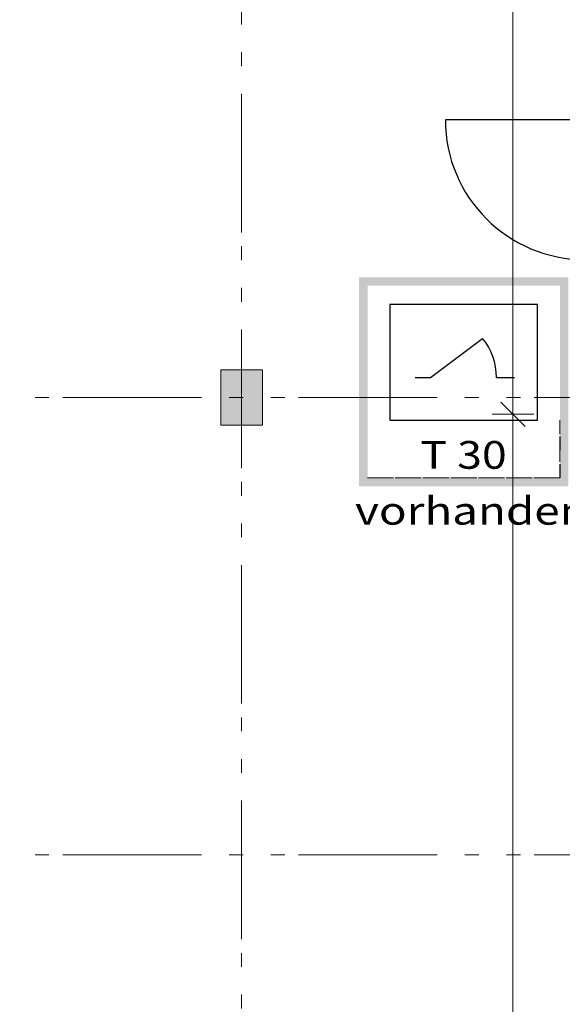
# Model space of a CAD drawing. Units: metres. Extents: x -4 to 118, y -34 to 71.
# Drawn here: x 21 to 25, y 50 to 57 of the extents above; entities that cross this region are included whole.
import ezdxf

# ---------------------------------------------------------------- set-up
doc = ezdxf.new("R2010")
doc.units = ezdxf.units.M
for name, pattern in [('ACAD_ISO14W100_S12', [0.05, 0, -0.05]), ('AUSGEZOGEN', [0]), ('MITTE2_S7', [1.41, 0, -0.01, 1, -0.2, 0, -0.2]), ('STRICHPUNKT2_S5', [0.7, 0.4, -0.1, 0.1, -0.1])]:
    doc.linetypes.add(name, pattern=pattern)
for name, color, linetype, lineweight in [('Achsen', 30, 'STRICHPUNKT2_S5', 18), ('Brandschutz', 30, 'STRICHPUNKT2_S5', 18), ('EG Masse', 7, 'AUSGEZOGEN', 25), ('EG Schraff', 7, 'AUSGEZOGEN', 25), ('Wand', 7, 'AUSGEZOGEN', 35)]:
    doc.layers.add(name, color=color, linetype=linetype, lineweight=lineweight)
doc.styles.add('ARIAL', font='ARIAL.TTF')

msp = doc.modelspace()

# ---------------------------------------------------------------- hatches: boundary and pattern name
at = {"layer": 'Brandschutz', "linetype": 'AUSGEZOGEN', "lineweight": 13, "transparency": 33554687}
h = msp.add_hatch(color=1, dxfattribs=at)
h.paths.add_polyline_path([(23.3817, 55.4324), (23.3817, 53.9226), (24.8915, 53.9226), (24.8915, 55.4324)])
h.paths.add_polyline_path([(23.4426, 55.3715), (24.8306, 55.3715), (24.8306, 53.9835), (23.4426, 53.9835)], flags=16)
at = {"layer": 'Wand', "linetype": 'AUSGEZOGEN', "lineweight": 13, "transparency": 33554687}
msp.add_hatch(color=59, dxfattribs=at).paths.add_polyline_path([(22.3841, 54.3633), (22.6841, 54.3633), (22.6841, 54.7633), (22.3841, 54.7633)])

# ---------------------------------------------------------------- linework, layer by layer
at = {"layer": 'Achsen', "color": 7, "linetype": 'MITTE2_S7', "lineweight": 18, "transparency": 33554687}
msp.add_line((22.5341, -0.5448), (22.5341, 68.7922), dxfattribs=at)
at = {"layer": 'Achsen', "color": 3, "linetype": 'MITTE2_S7', "lineweight": 18, "transparency": 33554687}
for p, q in [((-2.7549, 54.5633), (117.2257, 54.5633)), ((-2.7549, 51.2633), (117.2261, 51.2633))]:
    msp.add_line(p, q, dxfattribs=at)
at = {"layer": 'Brandschutz', "color": 7, "linetype": 'AUSGEZOGEN', "lineweight": 25, "transparency": 33554687}
for p, q in [((23.6034, 55.2351), (23.6034, 54.4001)), ((24.6698, 55.2351), (23.6034, 55.2351)), ((24.6698, 54.4001), (24.6698, 55.2351)), ((23.898, 54.7085), (24.2731, 54.99)), ((23.7864, 54.7085), (23.898, 54.7085)), ((24.3722, 54.7085), (24.5018, 54.7085)), ((23.6034, 54.4001), (24.6698, 54.4001))]:
    msp.add_line(p, q, dxfattribs=at)
at = {"layer": 'Brandschutz', "color": 7, "linetype": 'ACAD_ISO14W100_S12', "lineweight": 13, "transparency": 33554687}
for p, q in [((24.8306, 54.3999), (24.8306, 53.9835)), ((24.8306, 53.9835), (24.8306, 54.3754)), ((24.831, 53.9835), (24.831, 54.3754)), ((24.831, 53.9835), (24.831, 54.3754)), ((23.4426, 53.9835), (24.831, 53.9835)), ((23.4426, 53.9835), (24.8306, 53.9835)), ((23.4426, 53.9835), (24.831, 53.9835)), ((24.8306, 53.9835), (23.4439, 53.9835))]:
    msp.add_line(p, q, dxfattribs=at)
at = {"layer": 'Brandschutz', "color": 7, "linetype": 'AUSGEZOGEN', "lineweight": 25, "transparency": 33554687}
msp.add_ellipse((24.0364, 54.7085), major_axis=(0, 0.3968), ratio=0.846154, start_param=4.712389, end_param=5.500958, dxfattribs=at)
at = {"layer": 'EG Masse', "color": 202, "linetype": 'AUSGEZOGEN', "lineweight": 13, "transparency": 33554687}
for p, q in [((24.4914, 64.8633), (24.4914, 54.2933)), ((24.4914, 54.5933), (24.4914, 44.6633)), ((24.4039, 54.5308), (24.5789, 54.3558)), ((24.5789, 54.3558), (24.4039, 54.5308)), ((24.3414, 54.4433), (24.4914, 54.4433)), ((24.3414, 54.4433), (24.4914, 54.4433)), ((24.6414, 54.4433), (24.4914, 54.4433)), ((24.6414, 54.4433), (24.4914, 54.4433))]:
    msp.add_line(p, q, dxfattribs=at)
at = {"layer": 'EG Schraff', "color": 7, "linetype": 'AUSGEZOGEN', "lineweight": 13, "transparency": 33554687}
msp.add_lwpolyline([(22.6841, 54.3633), (22.6841, 54.7633), (22.5341, 54.7633), (22.3841, 54.7633), (22.3841, 54.5633), (22.3841, 54.3633), (22.5341, 54.3633), (22.6091, 54.3633), (22.6841, 54.3633)], close=True, dxfattribs=at)
at = {"layer": 'Wand', "color": 7, "linetype": 'AUSGEZOGEN', "lineweight": 25, "transparency": 33554687}
msp.add_line((25.0141, 56.5683), (24.0041, 56.5683), dxfattribs=at)
msp.add_arc((25.0141, 56.5683), 1.01, 180, 270, dxfattribs=at)

# ---------------------------------------------------------------- texts
at = {"layer": 'Brandschutz', "color": 7, "linetype": 'AUSGEZOGEN', "lineweight": 25, "transparency": 33554687, "char_height": 0.2, "attachment_point": 7, "style": 'ARIAL'}
for s, insert, width in [('\\W1.18;T 30', (23.8244, 54.0498), 0.782234), ('\\W1.21;vorhanden', (23.3529, 53.6463), 1.716726)]:
    msp.add_mtext(s, dxfattribs=dict(at, insert=insert, width=width))

doc.saveas('drawing.dxf')
